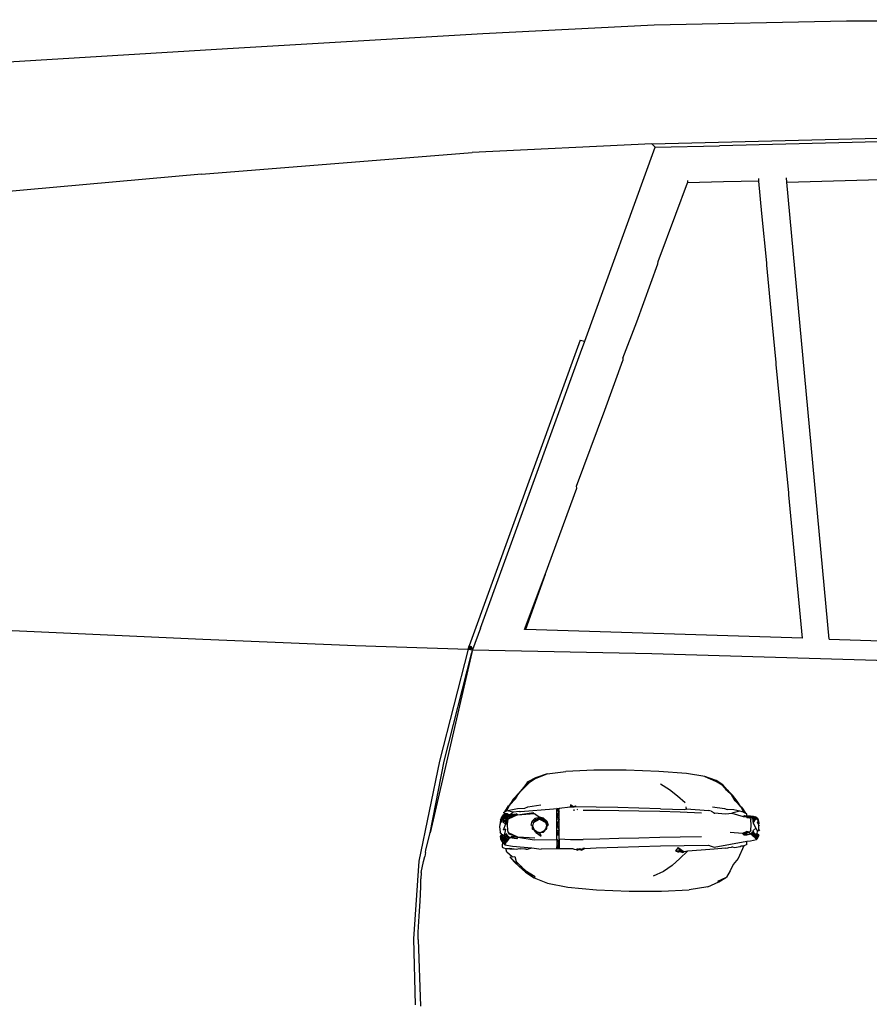
# Model space of a CAD drawing. Units: inches. Extents: x 3.3 to 13.3, y -1.4 to 4.6.
# Drawn here: x 8.1 to 9, y -0.3 to 0.8 of the extents above; entities that cross this region are included whole.
import ezdxf

# ---------------------------------------------------------------- set-up
doc = ezdxf.new("R2010")
doc.units = ezdxf.units.IN
doc.header["$MEASUREMENT"] = 0
doc.layers.add('Edges', color=7, linetype='Continuous')

# ---------------------------------------------------------------- blocks, each defined once
blk = doc.blocks.new('2013+Toyota+Innova ls')
at = {"layer": 'Edges'}
for p, q in [((-1.2876, 1.0996), (-1.0701, 1.1041)), ((-1.0701, 1.1041), (-0.7098, 1.1056)), ((-1.4813, 1.0899), (-1.2876, 1.0996)), ((-1.77, 1.0731), (-1.4813, 1.0899)), ((-2.4719, 1.0305), (-1.77, 1.0731)), ((-1.2902, 0.9652), (-0.2567, 0.9904)), ((-0.2594, 0.9867), (-1.2138, 0.9629)), ((-1.2902, 0.9652), (-1.4934, 0.9555)), ((-1.366, 0.7417), (-1.2864, 0.9612)), ((-1.2902, 0.9652), (-1.2864, 0.9612)), ((-1.2864, 0.9612), (-1.2138, 0.9629)), ((-1.7996, 0.9308), (-1.4934, 0.9555)), ((-1.1374, 0.9219), (-0.3212, 0.9449)), ((-1.7996, 0.9308), (-2.0375, 0.9096)), ((-1.1691, 0.923), (-1.1692, 0.9258)), ((-1.1374, 0.9219), (-1.1378, 0.9266)), ((-1.2629, 0.8855), (-1.2498, 0.9211)), ((-1.2498, 0.9235), (-1.2498, 0.9211)), ((-1.2092, 0.9222), (-1.2498, 0.9211)), ((-1.1691, 0.923), (-1.2092, 0.9222)), ((-1.1656, 0.8863), (-1.1691, 0.923)), ((-1.0895, 0.4048), (-1.1374, 0.9219)), ((-1.2831, 0.8318), (-1.2629, 0.8855)), ((-1.1601, 0.8303), (-1.1656, 0.8863)), ((-1.3071, 0.7638), (-1.2833, 0.8294)), ((-1.2833, 0.8294), (-1.2831, 0.8318)), ((-1.1601, 0.8279), (-1.1601, 0.8303)), ((-1.1536, 0.7602), (-1.1601, 0.8279)), ((-1.3228, 0.7225), (-1.3071, 0.7638)), ((-1.1494, 0.7176), (-1.1536, 0.7602)), ((-1.3713, 0.7428), (-1.4969, 0.397)), ((-1.3713, 0.7428), (-1.366, 0.7417)), ((-1.3708, 0.7286), (-1.366, 0.7417)), ((-1.484, 0.4171), (-1.3708, 0.7286)), ((-1.3435, 0.6636), (-1.3228, 0.72)), ((-1.3228, 0.7225), (-1.3228, 0.72)), ((-1.1494, 0.7156), (-1.1494, 0.7176)), ((-1.1439, 0.6577), (-1.1494, 0.7156)), ((-1.3753, 0.5778), (-1.3435, 0.6636)), ((-1.1354, 0.5703), (-1.1439, 0.6577)), ((-1.411, 0.4777), (-1.375, 0.5754)), ((-1.375, 0.5754), (-1.3753, 0.5778)), ((-1.1354, 0.5679), (-1.1354, 0.5703)), ((-1.1199, 0.4057), (-1.1354, 0.5679)), ((-1.4342, 0.4155), (-1.411, 0.4777)), ((-1.411, 0.4777), (-1.433, 0.4155)), ((-2.062, 0.4167), (-1.7981, 0.4047)), ((-1.484, 0.4171), (-1.4929, 0.3927)), ((-1.433, 0.4155), (-1.4342, 0.4155)), ((-1.1199, 0.4057), (-1.433, 0.4155)), ((-1.7981, 0.4047), (-1.6254, 0.3976)), ((-1.0895, 0.4048), (-0.2702, 0.3793)), ((-1.6254, 0.3976), (-1.4981, 0.3935)), ((-1.4981, 0.3935), (-1.5304, 0.2668)), ((-1.4969, 0.397), (-1.4983, 0.3929)), ((-1.4981, 0.3935), (-1.4969, 0.397)), ((-1.4981, 0.3935), (-1.4929, 0.3927)), ((-1.4969, 0.397), (-1.4945, 0.3964)), ((-1.4964, 0.3933), (-1.4969, 0.397)), ((-1.4956, 0.3928), (-1.4969, 0.397)), ((-1.4945, 0.3964), (-1.4964, 0.3933)), ((-1.4945, 0.3964), (-1.4956, 0.3928)), ((-1.4945, 0.3964), (-1.4929, 0.3927)), ((-1.4933, 0.3908), (-1.4937, 0.3897)), ((-1.4933, 0.3908), (-1.4929, 0.3927)), ((-1.4929, 0.3927), (-1.2902, 0.3884)), ((-1.4937, 0.3897), (-1.5408, 0.1854)), ((-1.525, 0.2666), (-1.4937, 0.3897)), ((-1.2902, 0.3884), (-1.0232, 0.3807)), ((-1.5304, 0.2668), (-1.5538, 0.1535)), ((-1.5408, 0.1854), (-1.525, 0.2666)), ((-1.3558, 0.2564), (-1.3874, 0.2551)), ((-1.3191, 0.2563), (-1.3558, 0.2564)), ((-1.2824, 0.255), (-1.3191, 0.2563)), ((-1.4217, 0.2479), (-1.4303, 0.2431)), ((-1.421, 0.2473), (-1.4303, 0.2431)), ((-1.421, 0.2473), (-1.4288, 0.2423)), ((-1.4086, 0.2523), (-1.4217, 0.2479)), ((-1.421, 0.2473), (-1.4086, 0.2523)), ((-1.4086, 0.2523), (-1.3874, 0.2551)), ((-1.251, 0.2526), (-1.2824, 0.255)), ((-1.2301, 0.2493), (-1.251, 0.2526)), ((-1.2301, 0.2493), (-1.2182, 0.2441)), ((-1.2175, 0.2447), (-1.2301, 0.2493)), ((-1.4353, 0.237), (-1.4407, 0.2306)), ((-1.4407, 0.2306), (-1.4341, 0.2367)), ((-1.4303, 0.2431), (-1.4353, 0.237)), ((-1.4341, 0.2367), (-1.4353, 0.237)), ((-1.4341, 0.2367), (-1.4303, 0.2431)), ((-1.4288, 0.2423), (-1.4341, 0.2367)), ((-1.4303, 0.2431), (-1.4288, 0.2423)), ((-1.2702, 0.2344), (-1.2803, 0.2407)), ((-1.2611, 0.2272), (-1.2702, 0.2344)), ((-1.2108, 0.2394), (-1.2182, 0.2441)), ((-1.2182, 0.2441), (-1.2099, 0.2398)), ((-1.2099, 0.2398), (-1.2175, 0.2447)), ((-1.2099, 0.2398), (-1.2108, 0.2394)), ((-1.2108, 0.2394), (-1.2059, 0.234)), ((-1.2059, 0.234), (-1.2099, 0.2398)), ((-1.2048, 0.2343), (-1.2099, 0.2398)), ((-1.2059, 0.234), (-1.2048, 0.2343)), ((-1.1997, 0.2282), (-1.2059, 0.234)), ((-1.1989, 0.2281), (-1.2048, 0.2343)), ((-1.2048, 0.2343), (-1.1997, 0.2282)), ((-1.4512, 0.2167), (-1.4444, 0.2241)), ((-1.4512, 0.2167), (-1.446, 0.2238)), ((-1.4469, 0.2235), (-1.4512, 0.2167)), ((-1.4407, 0.2306), (-1.4469, 0.2235)), ((-1.4407, 0.2306), (-1.446, 0.2238)), ((-1.4444, 0.2241), (-1.446, 0.2238)), ((-1.4444, 0.2241), (-1.4407, 0.2306)), ((-1.2524, 0.2195), (-1.2611, 0.2272)), ((-1.1961, 0.2219), (-1.1997, 0.2282)), ((-1.1936, 0.2213), (-1.1997, 0.2282)), ((-1.1997, 0.2282), (-1.1946, 0.2217)), ((-1.1936, 0.2213), (-1.1989, 0.2281)), ((-1.4565, 0.2095), (-1.4524, 0.2161)), ((-1.4541, 0.2105), (-1.4512, 0.2167)), ((-1.4541, 0.2105), (-1.4497, 0.2117)), ((-1.4524, 0.2161), (-1.4512, 0.2167)), ((-1.4497, 0.2117), (-1.4422, 0.2132)), ((-1.4422, 0.2132), (-1.4337, 0.2136)), ((-1.4388, 0.2096), (-1.4014, 0.2127)), ((-1.4337, 0.2136), (-1.4306, 0.2151)), ((-1.4337, 0.2136), (-1.4306, 0.2151)), ((-1.4306, 0.2151), (-1.4159, 0.2172)), ((-1.4014, 0.2127), (-1.3976, 0.2131)), ((-1.3976, 0.2131), (-1.3949, 0.2133)), ((-1.3976, 0.2131), (-1.3949, 0.2132)), ((-1.3976, 0.213), (-1.3949, 0.2132)), ((-1.3976, 0.212), (-1.3949, 0.2132)), ((-1.3976, 0.212), (-1.3976, 0.2131)), ((-1.3949, 0.2129), (-1.3976, 0.2131)), ((-1.3949, 0.2129), (-1.3976, 0.2126)), ((-1.3976, 0.212), (-1.3949, 0.2122)), ((-1.3949, 0.21), (-1.3976, 0.212)), ((-1.3976, 0.1779), (-1.3976, 0.212)), ((-1.3976, 0.212), (-1.3962, 0.2106)), ((-1.3949, 0.2133), (-1.3825, 0.215)), ((-1.3949, 0.2133), (-1.3949, 0.2122)), ((-1.3821, 0.2173), (-1.3825, 0.215)), ((-1.3825, 0.215), (-1.381, 0.2148)), ((-1.3821, 0.2173), (-1.381, 0.2148)), ((-1.3787, 0.2148), (-1.3821, 0.2173)), ((-1.3821, 0.2173), (-1.3803, 0.2149)), ((-1.381, 0.2148), (-1.3783, 0.2151)), ((-1.381, 0.2148), (-1.3795, 0.215)), ((-1.3783, 0.2151), (-1.3764, 0.2162)), ((-1.3758, 0.2151), (-1.3783, 0.2151)), ((-1.3783, 0.2119), (-1.3783, 0.2106)), ((-1.3764, 0.2162), (-1.3771, 0.2148)), ((-1.3758, 0.2151), (-1.3764, 0.2162)), ((-1.3532, 0.2147), (-1.3758, 0.2151)), ((-1.3739, 0.2114), (-1.3748, 0.212)), ((-1.3739, 0.2114), (-1.3748, 0.212)), ((-1.3285, 0.2142), (-1.3532, 0.2147)), ((-1.3047, 0.2136), (-1.3285, 0.2142)), ((-1.2802, 0.2129), (-1.3047, 0.2136)), ((-1.2802, 0.2129), (-1.2534, 0.2119)), ((-1.2534, 0.2119), (-1.251, 0.2126)), ((-1.251, 0.2126), (-1.2518, 0.2118)), ((-1.251, 0.2126), (-1.2515, 0.2149)), ((-1.251, 0.2126), (-1.2262, 0.2108)), ((-1.2214, 0.2151), (-1.2081, 0.2132)), ((-1.2081, 0.2132), (-1.2051, 0.2118)), ((-1.2081, 0.2132), (-1.2051, 0.2118)), ((-1.1976, 0.2114), (-1.2051, 0.2118)), ((-1.1961, 0.2219), (-1.1894, 0.2149)), ((-1.1961, 0.2219), (-1.1946, 0.2217)), ((-1.1946, 0.2217), (-1.1936, 0.2213)), ((-1.1894, 0.2149), (-1.1946, 0.2217)), ((-1.1894, 0.2149), (-1.1936, 0.2213)), ((-1.1894, 0.2149), (-1.1866, 0.2089)), ((-1.1883, 0.2143), (-1.1894, 0.2149)), ((-1.1883, 0.2143), (-1.1843, 0.2079)), ((-1.4595, 0.2016), (-1.4613, 0.1975)), ((-1.4613, 0.1975), (-1.4606, 0.2011)), ((-1.4612, 0.2004), (-1.4595, 0.2038)), ((-1.4601, 0.2032), (-1.4612, 0.2004)), ((-1.4606, 0.2011), (-1.4595, 0.2038)), ((-1.4595, 0.2016), (-1.4606, 0.2011)), ((-1.4602, 0.1981), (-1.4595, 0.2016)), ((-1.4587, 0.2051), (-1.4601, 0.2032)), ((-1.457, 0.2061), (-1.4595, 0.2038)), ((-1.4595, 0.2038), (-1.458, 0.2058)), ((-1.4587, 0.2051), (-1.4595, 0.2038)), ((-1.4595, 0.2038), (-1.4584, 0.2042)), ((-1.4595, 0.2016), (-1.4584, 0.2042)), ((-1.4595, 0.2016), (-1.4563, 0.204)), ((-1.4595, 0.2016), (-1.4595, 0.2038)), ((-1.4595, 0.2016), (-1.458, 0.1984)), ((-1.4573, 0.2016), (-1.4595, 0.2016)), ((-1.4587, 0.2051), (-1.4563, 0.2072)), ((-1.4569, 0.2065), (-1.4587, 0.2051)), ((-1.4584, 0.2042), (-1.457, 0.2061)), ((-1.4563, 0.204), (-1.4584, 0.2042)), ((-1.4563, 0.2072), (-1.4582, 0.1977)), ((-1.458, 0.2058), (-1.4563, 0.2072)), ((-1.457, 0.2061), (-1.458, 0.2058)), ((-1.458, 0.1984), (-1.4573, 0.2016)), ((-1.4547, 0.2015), (-1.458, 0.1984)), ((-1.4578, 0.2086), (-1.4565, 0.2095)), ((-1.4578, 0.2086), (-1.4563, 0.2072)), ((-1.4573, 0.2016), (-1.4563, 0.204)), ((-1.4547, 0.2015), (-1.4573, 0.2016)), ((-1.457, 0.2061), (-1.4553, 0.2074)), ((-1.457, 0.2061), (-1.4563, 0.2072)), ((-1.457, 0.2061), (-1.4534, 0.207)), ((-1.455, 0.2057), (-1.457, 0.2061)), ((-1.457, 0.2061), (-1.4563, 0.204)), ((-1.4541, 0.2105), (-1.4565, 0.2095)), ((-1.4563, 0.2072), (-1.4553, 0.2074)), ((-1.4534, 0.207), (-1.4563, 0.2072)), ((-1.4563, 0.204), (-1.455, 0.2057)), ((-1.4526, 0.205), (-1.4563, 0.204)), ((-1.4563, 0.204), (-1.4538, 0.2035)), ((-1.4547, 0.2015), (-1.4563, 0.204)), ((-1.4534, 0.207), (-1.4553, 0.2074)), ((-1.4553, 0.1986), (-1.4547, 0.2015)), ((-1.4525, 0.2009), (-1.4553, 0.1986)), ((-1.455, 0.2057), (-1.4534, 0.207)), ((-1.4526, 0.205), (-1.455, 0.2057)), ((-1.4547, 0.2015), (-1.4538, 0.2035)), ((-1.4525, 0.2009), (-1.4547, 0.2015)), ((-1.4469, 0.2088), (-1.4541, 0.2105)), ((-1.4538, 0.2035), (-1.4526, 0.205)), ((-1.4507, 0.204), (-1.4538, 0.2035)), ((-1.4525, 0.2009), (-1.4538, 0.2035)), ((-1.4534, 0.207), (-1.4512, 0.2061)), ((-1.4526, 0.205), (-1.4534, 0.207)), ((-1.453, 0.1983), (-1.4525, 0.2009)), ((-1.4526, 0.205), (-1.4512, 0.2061)), ((-1.4507, 0.204), (-1.4526, 0.205)), ((-1.442, 0.206), (-1.4525, 0.2009)), ((-1.4525, 0.2009), (-1.4517, 0.2028)), ((-1.442, 0.206), (-1.4517, 0.2028)), ((-1.4517, 0.2028), (-1.4507, 0.204)), ((-1.4512, 0.2061), (-1.4469, 0.2088)), ((-1.4512, 0.2061), (-1.4435, 0.2072)), ((-1.4512, 0.2061), (-1.4493, 0.205)), ((-1.4507, 0.204), (-1.4512, 0.2061)), ((-1.442, 0.206), (-1.4512, 0.2061)), ((-1.4507, 0.204), (-1.442, 0.206)), ((-1.4507, 0.204), (-1.4493, 0.205)), ((-1.4493, 0.205), (-1.442, 0.206)), ((-1.4399, 0.2096), (-1.4469, 0.2088)), ((-1.442, 0.206), (-1.4435, 0.2072)), ((-1.442, 0.206), (-1.4236, 0.2087)), ((-1.442, 0.206), (-1.4227, 0.2075)), ((-1.4399, 0.2096), (-1.4388, 0.2096)), ((-1.4255, 0.1987), (-1.422, 0.202)), ((-1.4239, 0.1974), (-1.4171, 0.201)), ((-1.4227, 0.2075), (-1.4174, 0.2031)), ((-1.422, 0.202), (-1.4174, 0.2031)), ((-1.421, 0.2001), (-1.422, 0.202)), ((-1.421, 0.2001), (-1.4174, 0.2031)), ((-1.4171, 0.201), (-1.421, 0.2001)), ((-1.4127, 0.202), (-1.4174, 0.2031)), ((-1.4132, 0.2002), (-1.4174, 0.2031)), ((-1.4174, 0.2031), (-1.4171, 0.201)), ((-1.4174, 0.2031), (-1.4127, 0.202)), ((-1.4171, 0.201), (-1.4101, 0.1974)), ((-1.4132, 0.2002), (-1.4171, 0.201)), ((-1.4127, 0.202), (-1.4132, 0.2002)), ((-1.4127, 0.202), (-1.4091, 0.1987)), ((-1.3976, 0.2104), (-1.3962, 0.2106)), ((-1.3949, 0.21), (-1.3976, 0.2054)), ((-1.3976, 0.2054), (-1.3949, 0.2055)), ((-1.3949, 0.2009), (-1.3976, 0.2054)), ((-1.3949, 0.2009), (-1.3976, 0.2008)), ((-1.3949, 0.2009), (-1.3976, 0.1946)), ((-1.3962, 0.2106), (-1.3949, 0.21)), ((-1.3949, 0.1787), (-1.3949, 0.21)), ((-1.3677, 0.2111), (-1.349, 0.2113)), ((-1.349, 0.2113), (-1.3275, 0.211)), ((-1.3275, 0.211), (-1.3047, 0.2106)), ((-1.3047, 0.2106), (-1.2813, 0.21)), ((-1.2813, 0.21), (-1.2581, 0.2093)), ((-1.2581, 0.2093), (-1.2339, 0.2081)), ((-1.2229, 0.2102), (-1.2262, 0.2108)), ((-1.2229, 0.2102), (-1.2197, 0.2081)), ((-1.2197, 0.2081), (-1.2197, 0.2069)), ((-1.2197, 0.2081), (-1.2064, 0.2071)), ((-1.2064, 0.2071), (-1.1998, 0.2078)), ((-1.1907, 0.2101), (-1.1998, 0.2078)), ((-1.1998, 0.2078), (-1.187, 0.2039)), ((-1.1907, 0.2101), (-1.1976, 0.2114)), ((-1.1866, 0.2089), (-1.1907, 0.2101)), ((-1.187, 0.2039), (-1.1854, 0.205)), ((-1.187, 0.2039), (-1.1778, 0.2039)), ((-1.1843, 0.2079), (-1.1866, 0.2089)), ((-1.1866, 0.2089), (-1.1843, 0.2079)), ((-1.1854, 0.205), (-1.1829, 0.2047)), ((-1.1829, 0.207), (-1.1843, 0.2079)), ((-1.1829, 0.2047), (-1.1829, 0.207)), ((-1.1829, 0.2029), (-1.1829, 0.2047)), ((-1.1829, 0.2047), (-1.1797, 0.2028)), ((-1.1829, 0.2047), (-1.179, 0.2047)), ((-1.1829, 0.2029), (-1.1797, 0.2028)), ((-1.1797, 0.2028), (-1.1775, 0.2039)), ((-1.1778, 0.2039), (-1.1797, 0.2028)), ((-1.1797, 0.2028), (-1.1787, 0.2013)), ((-1.179, 0.2047), (-1.1775, 0.2039)), ((-1.1778, 0.2039), (-1.1787, 0.2013)), ((-1.1787, 0.2013), (-1.1783, 0.2001)), ((-1.1778, 0.2039), (-1.1772, 0.203)), ((-1.1753, 0.2039), (-1.1775, 0.2039)), ((-1.1772, 0.203), (-1.1753, 0.2039)), ((-1.1745, 0.203), (-1.1772, 0.203)), ((-1.1772, 0.203), (-1.1738, 0.2019)), ((-1.1772, 0.203), (-1.1766, 0.202)), ((-1.1766, 0.202), (-1.1761, 0.2006)), ((-1.1738, 0.2019), (-1.1766, 0.202)), ((-1.1761, 0.2006), (-1.1738, 0.2019)), ((-1.1761, 0.2006), (-1.1733, 0.2003)), ((-1.1761, 0.2006), (-1.1758, 0.1987)), ((-1.1753, 0.2039), (-1.1732, 0.2038)), ((-1.1753, 0.2039), (-1.1745, 0.203)), ((-1.1723, 0.2029), (-1.1753, 0.2039)), ((-1.1745, 0.203), (-1.1738, 0.2019)), ((-1.1723, 0.2029), (-1.1745, 0.203)), ((-1.1723, 0.2029), (-1.1738, 0.2019)), ((-1.1738, 0.2019), (-1.1716, 0.2016)), ((-1.1738, 0.2019), (-1.1733, 0.2003)), ((-1.1733, 0.2003), (-1.1716, 0.2016)), ((-1.172, 0.2033), (-1.1732, 0.2038)), ((-1.1732, 0.2038), (-1.1723, 0.2029)), ((-1.1723, 0.2029), (-1.1716, 0.2016)), ((-1.1711, 0.2023), (-1.1723, 0.2029)), ((-1.1723, 0.2029), (-1.1704, 0.201)), ((-1.1705, 0.2016), (-1.172, 0.2033)), ((-1.172, 0.2033), (-1.1711, 0.2023)), ((-1.1716, 0.2016), (-1.1698, 0.1992)), ((-1.1716, 0.2016), (-1.1698, 0.1992)), ((-1.1704, 0.201), (-1.1716, 0.2016)), ((-1.1705, 0.2016), (-1.1713, 0.2026)), ((-1.1711, 0.2023), (-1.1704, 0.201)), ((-1.1697, 0.2003), (-1.1705, 0.2016)), ((-1.1691, 0.1985), (-1.1704, 0.201)), ((-1.1704, 0.201), (-1.1697, 0.2003)), ((-1.1704, 0.201), (-1.1698, 0.1992)), ((-1.4613, 0.1975), (-1.4623, 0.1928)), ((-1.4619, 0.1968), (-1.4623, 0.1928)), ((-1.4623, 0.1928), (-1.4616, 0.1862)), ((-1.4612, 0.2004), (-1.4619, 0.1968)), ((-1.4612, 0.2004), (-1.4613, 0.1975)), ((-1.4613, 0.1975), (-1.4602, 0.1981)), ((-1.4582, 0.1977), (-1.4602, 0.1981)), ((-1.4557, 0.1954), (-1.4583, 0.1885)), ((-1.4556, 0.1898), (-1.4583, 0.1885)), ((-1.4557, 0.1954), (-1.4582, 0.1977)), ((-1.458, 0.1984), (-1.4553, 0.1986)), ((-1.4556, 0.1898), (-1.4572, 0.1825)), ((-1.4557, 0.1954), (-1.4553, 0.1986)), ((-1.4533, 0.1954), (-1.4557, 0.1954)), ((-1.4553, 0.1986), (-1.453, 0.1983)), ((-1.4533, 0.1954), (-1.4553, 0.1986)), ((-1.4534, 0.1928), (-1.4533, 0.1954)), ((-1.4532, 0.1903), (-1.4534, 0.1928)), ((-1.4533, 0.1954), (-1.453, 0.1983)), ((-1.4529, 0.1878), (-1.4532, 0.1903)), ((-1.4268, 0.1943), (-1.4255, 0.1987)), ((-1.425, 0.1936), (-1.4268, 0.1943)), ((-1.425, 0.1936), (-1.4268, 0.1943)), ((-1.421, 0.2001), (-1.4255, 0.1987)), ((-1.4255, 0.1987), (-1.4239, 0.1974)), ((-1.4252, 0.1897), (-1.425, 0.1936)), ((-1.425, 0.1936), (-1.4252, 0.1897)), ((-1.4236, 0.1898), (-1.4252, 0.1897)), ((-1.4252, 0.1897), (-1.4236, 0.1898)), ((-1.4207, 0.1869), (-1.4252, 0.1897)), ((-1.4239, 0.1974), (-1.425, 0.1936)), ((-1.425, 0.1936), (-1.4236, 0.1898)), ((-1.421, 0.2001), (-1.4239, 0.1974)), ((-1.4236, 0.1898), (-1.4207, 0.1869)), ((-1.4216, 0.1862), (-1.4236, 0.1898)), ((-1.4133, 0.1872), (-1.4092, 0.1899)), ((-1.4101, 0.1974), (-1.4132, 0.2002)), ((-1.4132, 0.2002), (-1.4091, 0.1987)), ((-1.4128, 0.1865), (-1.4102, 0.19)), ((-1.4092, 0.1899), (-1.4128, 0.1865)), ((-1.4102, 0.19), (-1.4089, 0.1938)), ((-1.4092, 0.1899), (-1.4102, 0.19)), ((-1.4091, 0.1987), (-1.4101, 0.1974)), ((-1.4089, 0.1938), (-1.4101, 0.1974)), ((-1.4089, 0.1938), (-1.4092, 0.1899)), ((-1.4089, 0.1938), (-1.4092, 0.1899)), ((-1.4091, 0.1987), (-1.4075, 0.1943)), ((-1.4089, 0.1938), (-1.4091, 0.1987)), ((-1.4075, 0.1943), (-1.4089, 0.1938)), ((-1.4089, 0.1938), (-1.4075, 0.1943)), ((-1.3976, 0.1946), (-1.3949, 0.1947)), ((-1.3976, 0.1946), (-1.3949, 0.1884)), ((-1.1781, 0.1984), (-1.1783, 0.2001)), ((-1.1783, 0.1887), (-1.1781, 0.1904)), ((-1.1779, 0.1965), (-1.1781, 0.1984)), ((-1.1781, 0.1904), (-1.1779, 0.1924)), ((-1.1778, 0.1944), (-1.1779, 0.1965)), ((-1.1779, 0.1924), (-1.1778, 0.1944)), ((-1.1761, 0.1878), (-1.1727, 0.1908)), ((-1.1733, 0.2003), (-1.1758, 0.1987)), ((-1.1758, 0.1987), (-1.1756, 0.1965)), ((-1.1756, 0.1965), (-1.1733, 0.2003)), ((-1.1756, 0.1965), (-1.1727, 0.1908)), ((-1.1727, 0.1908), (-1.1706, 0.1872)), ((-1.1698, 0.1992), (-1.1706, 0.1976)), ((-1.1691, 0.1943), (-1.1706, 0.1976)), ((-1.1698, 0.1992), (-1.1687, 0.1962)), ((-1.1698, 0.1992), (-1.1691, 0.1985)), ((-1.1691, 0.1985), (-1.1697, 0.2003)), ((-1.1692, 0.1888), (-1.1691, 0.1943)), ((-1.1687, 0.1962), (-1.1691, 0.1985)), ((-1.1691, 0.1943), (-1.1684, 0.1935)), ((-1.5457, 0.1662), (-1.5408, 0.1854)), ((-1.4611, 0.1826), (-1.4618, 0.1814)), ((-1.4618, 0.1814), (-1.461, 0.1782)), ((-1.46, 0.1838), (-1.4616, 0.1862)), ((-1.4611, 0.1826), (-1.46, 0.1838)), ((-1.4592, 0.1808), (-1.4611, 0.1826)), ((-1.461, 0.1782), (-1.4611, 0.1826)), ((-1.4604, 0.1794), (-1.4611, 0.1826)), ((-1.4604, 0.1794), (-1.461, 0.1782)), ((-1.4592, 0.1808), (-1.4604, 0.1794)), ((-1.4592, 0.1769), (-1.4604, 0.1794)), ((-1.4588, 0.1833), (-1.46, 0.1838)), ((-1.4592, 0.1808), (-1.46, 0.1838)), ((-1.4588, 0.1833), (-1.4593, 0.1692)), ((-1.4572, 0.1825), (-1.4592, 0.1808)), ((-1.4592, 0.1808), (-1.4592, 0.1769)), ((-1.4581, 0.1783), (-1.4592, 0.1808)), ((-1.4592, 0.1808), (-1.4561, 0.1803)), ((-1.4592, 0.1769), (-1.4581, 0.1783)), ((-1.4572, 0.1825), (-1.4588, 0.1833)), ((-1.4561, 0.1803), (-1.4581, 0.1783)), ((-1.4566, 0.1765), (-1.4581, 0.1783)), ((-1.4546, 0.1845), (-1.4572, 0.1825)), ((-1.4561, 0.1803), (-1.4572, 0.1825)), ((-1.4566, 0.1765), (-1.4561, 0.1803)), ((-1.4547, 0.1786), (-1.4566, 0.1765)), ((-1.4546, 0.1845), (-1.4561, 0.1803)), ((-1.4561, 0.1803), (-1.4536, 0.1826)), ((-1.4523, 0.1811), (-1.4561, 0.1803)), ((-1.4547, 0.1786), (-1.4561, 0.1803)), ((-1.4523, 0.1811), (-1.4547, 0.1786)), ((-1.453, 0.1772), (-1.4547, 0.1786)), ((-1.4536, 0.1826), (-1.4546, 0.1845)), ((-1.4523, 0.1811), (-1.4536, 0.1826)), ((-1.4523, 0.1811), (-1.453, 0.1772)), ((-1.453, 0.1772), (-1.4508, 0.1798)), ((-1.4524, 0.1856), (-1.4529, 0.1878)), ((-1.4416, 0.1805), (-1.4524, 0.1856)), ((-1.4515, 0.1839), (-1.4524, 0.1856)), ((-1.4508, 0.1798), (-1.4523, 0.1811)), ((-1.4416, 0.1805), (-1.4515, 0.1839)), ((-1.4508, 0.1798), (-1.449, 0.1815)), ((-1.4416, 0.1805), (-1.4508, 0.1798)), ((-1.4431, 0.1787), (-1.4508, 0.1798)), ((-1.4416, 0.1805), (-1.449, 0.1815)), ((-1.4416, 0.1805), (-1.4431, 0.1787)), ((-1.4416, 0.1805), (-1.4234, 0.1778)), ((-1.4225, 0.1796), (-1.4416, 0.1805)), ((-1.4207, 0.1869), (-1.4216, 0.1862)), ((-1.4216, 0.1862), (-1.4154, 0.1817)), ((-1.4172, 0.1852), (-1.4216, 0.1862)), ((-1.4207, 0.1869), (-1.417, 0.1861)), ((-1.4207, 0.1869), (-1.4172, 0.1852)), ((-1.4133, 0.1872), (-1.4172, 0.1852)), ((-1.417, 0.1861), (-1.4128, 0.1865)), ((-1.4154, 0.1817), (-1.417, 0.1861)), ((-1.3976, 0.1883), (-1.3949, 0.1884)), ((-1.3976, 0.1883), (-1.3965, 0.1824)), ((-1.3965, 0.1824), (-1.3949, 0.1884)), ((-1.3949, 0.1787), (-1.3823, 0.1782)), ((-1.3949, 0.1787), (-1.3949, 0.1769)), ((-1.349, 0.1785), (-1.3677, 0.1781)), ((-1.3275, 0.1792), (-1.349, 0.1785)), ((-1.3047, 0.1797), (-1.3275, 0.1792)), ((-1.2813, 0.1802), (-1.3047, 0.1797)), ((-1.2581, 0.1805), (-1.2813, 0.1802)), ((-1.234, 0.1812), (-1.2581, 0.1805)), ((-1.1876, 0.1847), (-1.2017, 0.186)), ((-1.1829, 0.1872), (-1.1876, 0.1847)), ((-1.1829, 0.1854), (-1.1876, 0.1847)), ((-1.1876, 0.1847), (-1.1859, 0.1831)), ((-1.1876, 0.1847), (-1.1783, 0.1842)), ((-1.1828, 0.1828), (-1.1859, 0.1831)), ((-1.1829, 0.1854), (-1.1829, 0.1872)), ((-1.1794, 0.1865), (-1.1829, 0.1872)), ((-1.1801, 0.1858), (-1.1829, 0.1854)), ((-1.1828, 0.1828), (-1.1829, 0.1854)), ((-1.1783, 0.1842), (-1.1828, 0.1828)), ((-1.1783, 0.1842), (-1.1801, 0.1858)), ((-1.1788, 0.1874), (-1.1794, 0.1865)), ((-1.1783, 0.1887), (-1.1788, 0.1874)), ((-1.1774, 0.1851), (-1.1783, 0.1842)), ((-1.1758, 0.1823), (-1.1783, 0.1842)), ((-1.1767, 0.1862), (-1.1774, 0.1851)), ((-1.1774, 0.1851), (-1.1758, 0.1823)), ((-1.1774, 0.1851), (-1.1739, 0.1845)), ((-1.1774, 0.1851), (-1.1748, 0.1832)), ((-1.1739, 0.1845), (-1.1767, 0.1862)), ((-1.1761, 0.1878), (-1.1739, 0.1845)), ((-1.1748, 0.1832), (-1.1758, 0.1823)), ((-1.1758, 0.1823), (-1.1737, 0.1805)), ((-1.1726, 0.1816), (-1.1758, 0.1823)), ((-1.1739, 0.1845), (-1.1748, 0.1832)), ((-1.1748, 0.1832), (-1.1726, 0.1816)), ((-1.1739, 0.1845), (-1.171, 0.1848)), ((-1.1726, 0.1816), (-1.1739, 0.1845)), ((-1.1739, 0.1845), (-1.1717, 0.183)), ((-1.1726, 0.1816), (-1.1737, 0.1805)), ((-1.1726, 0.1792), (-1.1737, 0.1805)), ((-1.1717, 0.183), (-1.1726, 0.1816)), ((-1.1726, 0.1816), (-1.1705, 0.1817)), ((-1.1726, 0.1816), (-1.1726, 0.1792)), ((-1.1726, 0.1816), (-1.1715, 0.1802)), ((-1.1715, 0.1802), (-1.1726, 0.1792)), ((-1.1726, 0.1792), (-1.1719, 0.1781)), ((-1.1708, 0.1791), (-1.1726, 0.1792)), ((-1.1719, 0.1781), (-1.1708, 0.1791)), ((-1.171, 0.1848), (-1.1717, 0.183)), ((-1.1705, 0.1817), (-1.1717, 0.183)), ((-1.1705, 0.1817), (-1.1715, 0.1802)), ((-1.1715, 0.1802), (-1.1708, 0.1791)), ((-1.171, 0.1848), (-1.1706, 0.1872)), ((-1.171, 0.1848), (-1.1698, 0.1836)), ((-1.171, 0.1848), (-1.1705, 0.1817)), ((-1.1708, 0.1791), (-1.1705, 0.1817)), ((-1.1708, 0.1791), (-1.1698, 0.1806)), ((-1.1706, 0.1872), (-1.1692, 0.1888)), ((-1.1698, 0.1836), (-1.1705, 0.1817)), ((-1.1691, 0.1825), (-1.1705, 0.1817)), ((-1.1705, 0.1817), (-1.1698, 0.1806)), ((-1.1698, 0.1836), (-1.1691, 0.1825)), ((-1.1698, 0.1806), (-1.1691, 0.1825)), ((-1.1692, 0.1888), (-1.1685, 0.1877)), ((-1.461, 0.1782), (-1.4592, 0.1769)), ((-1.461, 0.1782), (-1.4598, 0.1757)), ((-1.4592, 0.1769), (-1.4598, 0.1757)), ((-1.4598, 0.1757), (-1.4582, 0.1737)), ((-1.4593, 0.1692), (-1.4578, 0.1685)), ((-1.4566, 0.1765), (-1.4592, 0.1769)), ((-1.4576, 0.1749), (-1.4592, 0.1769)), ((-1.4582, 0.1737), (-1.4592, 0.1769)), ((-1.4576, 0.1749), (-1.4582, 0.1737)), ((-1.4582, 0.1737), (-1.4564, 0.1721)), ((-1.4582, 0.1737), (-1.4558, 0.1734)), ((-1.4578, 0.1685), (-1.4554, 0.168)), ((-1.4566, 0.1765), (-1.4576, 0.1749)), ((-1.4558, 0.1734), (-1.4576, 0.1749)), ((-1.4566, 0.1765), (-1.453, 0.1772)), ((-1.4548, 0.1749), (-1.4566, 0.1765)), ((-1.4566, 0.1765), (-1.4558, 0.1734)), ((-1.4558, 0.1734), (-1.4564, 0.1721)), ((-1.4564, 0.1721), (-1.4478, 0.1706)), ((-1.4558, 0.1734), (-1.4548, 0.1749)), ((-1.4554, 0.168), (-1.4516, 0.1683)), ((-1.454, 0.1635), (-1.4554, 0.168)), ((-1.4554, 0.168), (-1.4507, 0.1675)), ((-1.453, 0.1772), (-1.4548, 0.1749)), ((-1.4516, 0.1683), (-1.4429, 0.1672)), ((-1.4507, 0.1675), (-1.4429, 0.1672)), ((-1.4478, 0.1706), (-1.426, 0.1685)), ((-1.4429, 0.1672), (-1.4401, 0.1679)), ((-1.4401, 0.1679), (-1.4385, 0.1676)), ((-1.434, 0.1672), (-1.4385, 0.1676)), ((-1.4322, 0.1671), (-1.434, 0.1672)), ((-1.4322, 0.1671), (-1.4307, 0.1671)), ((-1.4307, 0.1671), (-1.426, 0.1685)), ((-1.426, 0.1685), (-1.4153, 0.1672)), ((-1.4234, 0.1778), (-1.3976, 0.1779)), ((-1.3978, 0.1674), (-1.4153, 0.1672)), ((-1.3978, 0.1674), (-1.3976, 0.1697)), ((-1.3949, 0.1674), (-1.3978, 0.1674)), ((-1.3976, 0.1779), (-1.3976, 0.1697)), ((-1.3962, 0.177), (-1.3976, 0.1779)), ((-1.3976, 0.1779), (-1.3949, 0.1729)), ((-1.3949, 0.1729), (-1.3976, 0.1731)), ((-1.3949, 0.1729), (-1.3976, 0.1697)), ((-1.3949, 0.1674), (-1.3976, 0.1697)), ((-1.3949, 0.1695), (-1.3976, 0.1697)), ((-1.3951, 0.1674), (-1.3976, 0.1676)), ((-1.3949, 0.1729), (-1.3962, 0.177)), ((-1.3949, 0.1769), (-1.3962, 0.177)), ((-1.3949, 0.1769), (-1.3949, 0.1729)), ((-1.3949, 0.1729), (-1.3949, 0.1695)), ((-1.3949, 0.1695), (-1.3949, 0.1674)), ((-1.3791, 0.1676), (-1.3949, 0.1674)), ((-1.3823, 0.1782), (-1.3677, 0.1781)), ((-1.3791, 0.1676), (-1.378, 0.1672)), ((-1.378, 0.1672), (-1.3755, 0.1666)), ((-1.3755, 0.1666), (-1.3715, 0.1678)), ((-1.3755, 0.1666), (-1.3715, 0.1678)), ((-1.3742, 0.1677), (-1.3755, 0.1666)), ((-1.3719, 0.1667), (-1.3661, 0.1679)), ((-1.371, 0.1678), (-1.3719, 0.1667)), ((-1.371, 0.1678), (-1.3717, 0.1669)), ((-1.3661, 0.1679), (-1.3695, 0.1661)), ((-1.3692, 0.1673), (-1.3661, 0.1679)), ((-1.3661, 0.1679), (-1.3681, 0.1679)), ((-1.3661, 0.1679), (-1.3681, 0.1679)), ((-1.3661, 0.1679), (-1.3532, 0.1685)), ((-1.3532, 0.1685), (-1.3285, 0.1694)), ((-1.3285, 0.1694), (-1.3047, 0.1701)), ((-1.3047, 0.1701), (-1.2802, 0.1707)), ((-1.2802, 0.1707), (-1.2537, 0.1712)), ((-1.2602, 0.1688), (-1.2635, 0.1653)), ((-1.2602, 0.1688), (-1.2537, 0.1641)), ((-1.2602, 0.1688), (-1.2587, 0.1654)), ((-1.2537, 0.1712), (-1.2262, 0.1717)), ((-1.2198, 0.1671), (-1.2344, 0.1661)), ((-1.2262, 0.1717), (-1.2229, 0.1705)), ((-1.2229, 0.1705), (-1.2197, 0.1692)), ((-1.2069, 0.1682), (-1.2198, 0.1671)), ((-1.2197, 0.1692), (-1.1828, 0.176)), ((-1.2069, 0.1682), (-1.2041, 0.1685)), ((-1.2041, 0.1685), (-1.2031, 0.1689)), ((-1.2031, 0.1689), (-1.2002, 0.1693)), ((-1.1992, 0.1697), (-1.2002, 0.1693)), ((-1.1992, 0.1697), (-1.1968, 0.1691)), ((-1.1968, 0.1691), (-1.1902, 0.17)), ((-1.1862, 0.1709), (-1.1925, 0.1566)), ((-1.1902, 0.17), (-1.1892, 0.171)), ((-1.1892, 0.171), (-1.1862, 0.1709)), ((-1.1842, 0.1716), (-1.1862, 0.1709)), ((-1.1828, 0.1725), (-1.1842, 0.1716)), ((-1.1828, 0.176), (-1.1786, 0.1764)), ((-1.1828, 0.1725), (-1.1828, 0.176)), ((-1.1786, 0.1764), (-1.1719, 0.1781)), ((-1.5484, 0.1531), (-1.5469, 0.1589)), ((-1.5463, 0.1632), (-1.5469, 0.1589)), ((-1.5463, 0.1632), (-1.5457, 0.1662)), ((-1.4482, 0.1584), (-1.454, 0.1635)), ((-1.4509, 0.1583), (-1.4452, 0.1529)), ((-1.4509, 0.1583), (-1.446, 0.1526)), ((-1.4482, 0.1584), (-1.4451, 0.1586)), ((-1.4451, 0.1586), (-1.4438, 0.1533)), ((-1.3732, 0.1667), (-1.3755, 0.1666)), ((-1.3755, 0.1666), (-1.3742, 0.1659)), ((-1.3719, 0.1667), (-1.3742, 0.1659)), ((-1.3719, 0.1667), (-1.3695, 0.1661)), ((-1.3719, 0.1667), (-1.3695, 0.1661)), ((-1.2584, 0.1565), (-1.2673, 0.1486)), ((-1.2635, 0.1653), (-1.2587, 0.1654)), ((-1.2635, 0.1653), (-1.2599, 0.1636)), ((-1.2575, 0.1642), (-1.2635, 0.1653)), ((-1.2575, 0.1642), (-1.2599, 0.1636)), ((-1.2575, 0.1642), (-1.2599, 0.1636)), ((-1.258, 0.1641), (-1.2599, 0.1636)), ((-1.2587, 0.1654), (-1.2575, 0.1642)), ((-1.2537, 0.1641), (-1.2587, 0.1654)), ((-1.2499, 0.165), (-1.2584, 0.1565)), ((-1.2575, 0.1642), (-1.255, 0.1634)), ((-1.2565, 0.1639), (-1.255, 0.1634)), ((-1.255, 0.1634), (-1.2537, 0.1641)), ((-1.2499, 0.165), (-1.2537, 0.1641)), ((-1.2344, 0.1661), (-1.2499, 0.165)), ((-1.1925, 0.1566), (-1.1983, 0.1496)), ((-1.5538, 0.1535), (-1.5599, 0.0657)), ((-1.5512, 0.1405), (-1.5484, 0.1531)), ((-1.446, 0.1526), (-1.4397, 0.1471)), ((-1.4397, 0.1471), (-1.4452, 0.1529)), ((-1.4384, 0.1478), (-1.4438, 0.1533)), ((-1.4384, 0.1478), (-1.4397, 0.1471)), ((-1.4397, 0.1471), (-1.433, 0.141)), ((-1.4319, 0.1418), (-1.4384, 0.1478)), ((-1.4384, 0.1478), (-1.433, 0.141)), ((-1.2673, 0.1486), (-1.2771, 0.1418)), ((-1.1983, 0.1496), (-1.2015, 0.1424)), ((-1.5516, 0.1245), (-1.5514, 0.1337)), ((-1.5512, 0.1405), (-1.5514, 0.1337)), ((-1.433, 0.141), (-1.4319, 0.1418)), ((-1.4223, 0.1358), (-1.433, 0.141)), ((-1.433, 0.141), (-1.4231, 0.1348)), ((-1.4223, 0.1358), (-1.4319, 0.1418)), ((-1.4223, 0.1358), (-1.4231, 0.1348)), ((-1.4231, 0.1348), (-1.4081, 0.1286)), ((-1.2771, 0.1418), (-1.2885, 0.1367)), ((-1.2154, 0.1309), (-1.2059, 0.1353)), ((-1.2142, 0.1301), (-1.2059, 0.1353)), ((-1.2015, 0.1424), (-1.2059, 0.1353)), ((-1.5523, 0.1082), (-1.5516, 0.1245)), ((-1.4081, 0.1286), (-1.3853, 0.124)), ((-1.3853, 0.124), (-1.3528, 0.1209)), ((-1.2269, 0.1246), (-1.2478, 0.1212)), ((-1.2269, 0.1246), (-1.2142, 0.1301)), ((-1.2154, 0.1309), (-1.2142, 0.1301)), ((-1.3528, 0.1209), (-1.3158, 0.1194)), ((-1.3158, 0.1194), (-1.2791, 0.1195)), ((-1.2791, 0.1195), (-1.2478, 0.1212)), ((-1.5534, 0.0911), (-1.5523, 0.1082)), ((-1.5543, 0.0733), (-1.5534, 0.0911)), ((-1.5545, 0.0649), (-1.5543, 0.0685)), ((-1.5543, 0.0685), (-1.5543, 0.0733)), ((-1.5599, 0.0657), (-1.5577, -0.0091)), ((-1.5545, 0.0649), (-1.552, -0.0106))]:
    blk.add_line(p, q, dxfattribs=at)

msp = doc.modelspace()

# ---------------------------------------------------------------- block references
msp.add_blockref('2013+Toyota+Innova ls', (10.0772, -0.2664))

doc.saveas('drawing.dxf')
